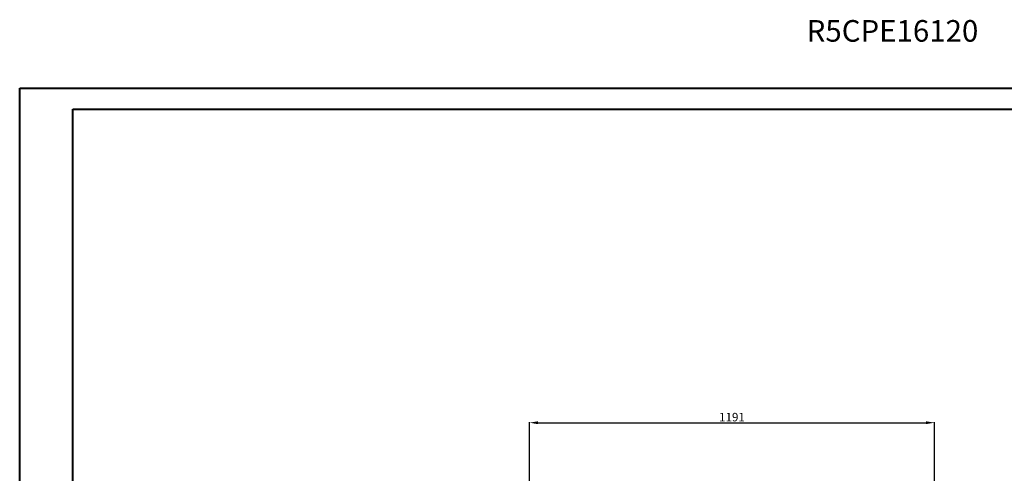
# Model space of a CAD drawing. Units: millimetres. Extents: x 13 to 5663, y 16 to 3929.
# Drawn here: x 13 to 2908, y 2596 to 3929 of the extents above; entities that cross this region are included whole.
import ezdxf

# ---------------------------------------------------------------- set-up
doc = ezdxf.new("R2010")
doc.units = ezdxf.units.MM
doc.layers.add('2', color=7, linetype='Continuous')
doc.styles.add('SLDTEXTSTYLE0', font='TXT', dxfattribs={"width": 0.75})
doc.dimstyles.new('ISO-25', dxfattribs={"dimtxt": 2.5, "dimasz": 2.5, "dimexe": 1.25, "dimexo": 0.625, "dimtad": 1, "dimtxsty": 'Standard', "dimcen": 2.5, "dimadec": 0, "dimazin": 0, "dimtfac": 1, "dimtmove": 0, "dimatfit": 3, "dimfxl": 1, "dimarcsym": 0})

# ---------------------------------------------------------------- blocks, each defined once
blk = doc.blocks.new('*D7')
at = {"layer": '2', "color": 0, "linetype": 'ByBlock', "lineweight": -2}
for p, q in [((1511.4, 2567.2), (1511.4, 2746.2)), ((1536.4, 2745), (2677.4, 2745)), ((2702.4, 2567.2), (2702.4, 2746.2))]:
    blk.add_line(p, q, dxfattribs=at)
at = {"layer": '2', "color": 0, "linetype": 'ByBlock'}
for points in [[(1536.4, 2749.1), (1536.4, 2740.8), (1511.4, 2745)], [(2677.4, 2749.1), (2677.4, 2740.8), (2702.4, 2745)]]:
    blk.add_solid(points, dxfattribs=at)
at = {"layer": 'Defpoints', "color": 0, "linetype": 'ByBlock'}
for p in [(2702.4, 2745), (1511.4, 2566.5), (2702.4, 2566.5)]:
    blk.add_point(p, dxfattribs=at)
at = {"layer": '2', "color": 0, "linetype": 'ByBlock', "insert": (2107, 2758.1), "char_height": 25, "attachment_point": 5}
blk.add_mtext('1191', dxfattribs=at)

msp = doc.modelspace()

# ---------------------------------------------------------------- linework, layer by layer
at = {"color": 0, "linetype": 'Continuous', "lineweight": 40}
for p, q in [((13.06, 16.122), (13.06, 3728.622)), ((13.06, 3728.622), (5662.718, 3728.622)), ((169.31, 78.622), (169.31, 3666.122)), ((169.31, 3666.122), (5600.218, 3666.122))]:
    msp.add_line(p, q, dxfattribs=at)

# ---------------------------------------------------------------- texts
at = {"color": 7, "linetype": 'Continuous', "lineweight": 0, "insert": (2326.554, 3928.267), "char_height": 63.5, "attachment_point": 1, "style": 'SLDTEXTSTYLE0'}
msp.add_mtext('R5CPE16120', dxfattribs=at)

# ---------------------------------------------------------------- dimensions: what is measured, and where the dimension line sits
at = {"layer": '2', "color": 4, "linetype": 'ByBlock'}
dim = msp.add_linear_dim(base=(2702.411, 2744.97), p1=(1511.412, 2566.529), p2=(2702.411, 2566.529), dimstyle='ISO-25', override={"dimtxt": 25, "dimasz": 25}, dxfattribs=at)
dim.commit()
dim.dimension.update_dxf_attribs({"geometry": '*D7', "text_midpoint": (2107.046, 2744.97), "dimtype": 160})

doc.saveas('drawing.dxf')
